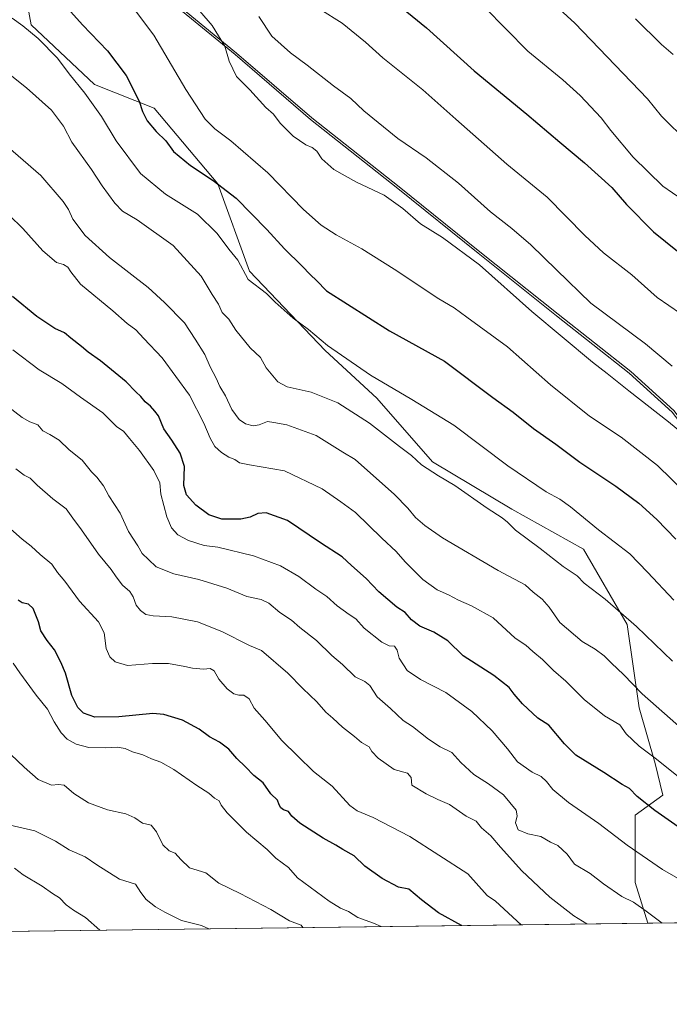
# Model space of a CAD drawing. Units: metres. Extents: x 586748 to 590189, y 4747480 to 4749843.
# Drawn here: x 589110 to 589376, y 4747486 to 4747890 of the extents above; entities that cross this region are included whole.
import ezdxf

# ---------------------------------------------------------------- set-up
doc = ezdxf.new("R2010")
doc.units = ezdxf.units.M
doc.header["$MEASUREMENT"] = 0
for name, color, linetype, lineweight in [('Comarca', 135, 'Continuous', 13), ('Comarca CxS', 21, 'Continuous', 0), ('Comunidad Autónoma CxS', 142, 'Continuous', 0), ('Curva de nivel maestra', 30, 'Continuous', 30), ('Curva de nivel normal', 30, 'Continuous', 0), ('Entidad de ámbito territorial', 7, 'Continuous', 0), ('Entidad de ámbito territorial CxS', 92, 'Continuous', 0), ('Espacio natural protegido', 121, 'Continuous', 13), ('Espacio natural protegido CxS', 121, 'Continuous', 0), ('Municipio', 91, 'Continuous', 13), ('Municipio CxS', 4, 'Continuous', 0), ('Pastizal CxS', 92, 'Continuous', 0), ('Provincia CxS', 1, 'Continuous', 0)]:
    doc.layers.add(name, color=color, linetype=linetype, lineweight=lineweight)

msp = doc.modelspace()

# ---------------------------------------------------------------- linework, layer by layer
at = {"layer": 'Comarca', "color": 135, "linetype": 'Continuous', "lineweight": 13, "flags": 128}
for points in [[(589229.1075999996, 4747849.164500001), (589198.2240000007, 4747875.760000002), (589168.4799999996, 4747900.259099999)], [(589229.1075999996, 4747849.164500001), (589198.2240000007, 4747875.760000002), (589168.4799999996, 4747900.259099999)], [(589229.1075999996, 4747849.164500001), (589264.9462000004, 4747820.817200001), (589297.8755999998, 4747794.211699998), (589329.9829999991, 4747768.577), (589359.7971000002, 4747745.100199998)], [(589229.1075999996, 4747849.164500001), (589264.9462000004, 4747820.817200001), (589297.8755999998, 4747794.211699998), (589329.9829999991, 4747768.577), (589359.7971000002, 4747745.100199998)], [(589413.5908999996, 4747683.820499999), (589393.1639999996, 4747708.471000001), (589377.4369999992, 4747729.066000001), (589359.7971000002, 4747745.100199998)], [(589413.5908999996, 4747683.820499999), (589393.1639999996, 4747708.471000001), (589377.4369999992, 4747729.066000001), (589359.7971000002, 4747745.100199998)]]:
    msp.add_lwpolyline(points, dxfattribs=at)
at = {"layer": 'Comarca CxS', "color": 21, "linetype": 'Continuous', "lineweight": 0, "flags": 128}
for points in [[(589168.4799500012, 4747900.2591), (589198.2240000014, 4747875.760000001), (589229.1076288364, 4747849.164548874), (589264.9461833354, 4747820.817199999), (589297.8755931363, 4747794.211740119), (589329.9830333337, 4747768.577016667), (589359.7971333325, 4747745.100166666), (589377.437, 4747729.065999999), (589393.1640000005, 4747708.471), (589413.5908590233, 4747683.820511891), (589433.3167112943, 4747657.984681792), (589450.509999999, 4747636.327), (589469.3137364618, 4747613.237646556), (589487.121, 4747591.998000001), (589506.4299999988, 4747566.774000001), (589530.2502505709, 4747536.339339101), (589540.0993192246, 4747521.649704635), (586777.6100006595, 4747486.159982487)], [(590180.7400006864, 4747529.879982488), (589541.114648242, 4747521.662728054), (589540.0993192246, 4747521.649704635), (589530.2502505709, 4747536.339339101), (589506.4299999988, 4747566.774000001), (589487.121, 4747591.998000001), (589469.3137364618, 4747613.237646556), (589450.509999999, 4747636.327), (589433.3167112943, 4747657.984681792), (589413.5908590233, 4747683.820511891), (589393.1640000005, 4747708.471), (589377.437, 4747729.065999999), (589359.7971333325, 4747745.100166666), (589329.9830333337, 4747768.577016667), (589297.8755931363, 4747794.211740119), (589264.9461833354, 4747820.817199999), (589229.1076288364, 4747849.164548874), (589198.2240000014, 4747875.760000001), (589168.4799500012, 4747900.2591)]]:
    msp.add_lwpolyline(points, dxfattribs=at)
at = {"layer": 'Comunidad Autónoma CxS', "color": 142, "linetype": 'Continuous', "lineweight": 0, "flags": 128}
msp.add_lwpolyline([(589540.0993192246, 4747521.649704635), (586777.6100006595, 4747486.159982487), (586761.1178286489, 4748790.107108554), (586748.3500006588, 4749799.569982464), (587671.0226959161, 4749811.43020497), (589075.1826962944, 4749829.479563233), (590150.3500006846, 4749843.299982463), (590159.8040745336, 4749123.614865992), (590166.4498751977, 4748617.707194349), (590166.4560775945, 4748617.235207248), (590173.5197113465, 4748079.520053714), (590180.7400006864, 4747529.879982488), (589541.114648242, 4747521.662728054)], close=True, dxfattribs=at)
at = {"layer": 'Curva de nivel maestra', "color": 30, "linetype": 'Continuous', "lineweight": 30, "flags": 128}
for points, elevation in [([(589121.25, 4747904.200099999), (589135.6600000003, 4747887.940099999), (589146.0199999996, 4747877.300100001), (589153.5599999996, 4747867.170100001), (589159, 4747856.610099999), (589160.3399999999, 4747852.350099999), (589162.25, 4747848.5001), (589165.9500000002, 4747844.220100001), (589169.9199999999, 4747840.290100001), (589172.9500000002, 4747836.030099999), (589180.0199999996, 4747830.280099999), (589189.2800000003, 4747824.120100001), (589198.6699999999, 4747816.8201), (589211.2300000004, 4747804.030099999), (589218.5, 4747796.020099999), (589225.5800000001, 4747789.090100001), (589229.1900000004, 4747785.370100001), (589231.5700000003, 4747783.090100001), (589235.6500000004, 4747778.780099999), (589261.4800000004, 4747762.380100001), (589284.1100000005, 4747749.960100001), (589303.9100000003, 4747735.110099999), (589312.1699999999, 4747729.0801), (589320.5300000003, 4747722.390100001), (589329.7199999997, 4747715.860099999), (589339.5599999996, 4747708.540100001), (589354.2599999999, 4747698.7301), (589363.7300000004, 4747691.780099999), (589371.0999999996, 4747685.0801), (589378.8499999996, 4747676.920100001)], 950), ([(589262.7999999998, 4747898.1801), (589276.6699999999, 4747886.7301), (589296.2000000002, 4747869.050100001), (589317.8300000001, 4747851.350099999), (589331.3200000003, 4747839.7601), (589341.4500000002, 4747831.3201), (589352.6900000004, 4747821.1801), (589358.6600000003, 4747814.170100001), (589369.7000000002, 4747803.050100001), (589379.5899999999, 4747795.0801)], 925), ([(589383.8700000001, 4747556.140100001), (589370.2400000002, 4747565.620100001), (589363.0099999999, 4747571.420100001), (589359.9100000003, 4747574.6501), (589356.9199999999, 4747576.350099999), (589349.3899999997, 4747581.2501), (589337.9199999999, 4747588.340100001), (589333.3200000003, 4747593.050100001), (589326.8600000005, 4747600.610099999), (589322.3700000001, 4747603.5601), (589316.0899999999, 4747609.370100001), (589312.6200000001, 4747613.3201), (589310.5899999999, 4747616.100099999), (589304.29, 4747620.970100001), (589291.6600000003, 4747629.090100001), (589285.4199999999, 4747635.210100001), (589279.7599999999, 4747638.800100001), (589274, 4747641.280099999), (589270.6100000005, 4747643.9101), (589267.9699999997, 4747646.850099999), (589264.54, 4747649.0801), (589257.1600000003, 4747655.360099999), (589252.0300000003, 4747660.890100001), (589245.9500000002, 4747666.1501), (589242.1699999999, 4747669.700099999), (589233.2599999999, 4747675.460100001), (589219.6699999999, 4747684.600099999), (589210.9400000004, 4747687.780099999), (589207.5599999996, 4747687.530099999), (589204.3700000001, 4747685.960100001), (589200.5599999996, 4747685.1801), (589192.8399999999, 4747685.1801), (589187.5199999996, 4747686.9101), (589182.1699999999, 4747690.940099999), (589178.29, 4747695.170100001), (589177.2000000002, 4747699.020099999), (589177.4600000001, 4747706.720100001), (589175.6900000004, 4747712.1801), (589172.2699999996, 4747717.600099999), (589169.0599999996, 4747722.210100001), (589166.8099999996, 4747727.4801), (589165.3200000003, 4747729.520099999), (589163.5899999999, 4747731.5101), (589161.4299999997, 4747733.290100001), (589159.6600000003, 4747735.5001), (589157.5499999998, 4747737.440099999), (589153.6600000003, 4747741.4901), (589143.0300000003, 4747750.0601), (589138.04, 4747753.640100001), (589135.3600000005, 4747756.0101), (589130.9800000004, 4747759.360099999), (589128.2699999996, 4747761.550100001), (589124.4100000003, 4747763.420100001), (589117, 4747768.3201), (589107.0499999998, 4747776.5101)], 975), ([(589291.1901000004, 4747518.452199999), (589291.0800000001, 4747518.540100001), (589281.5800000001, 4747523.630100001), (589274.6799999997, 4747529.0101), (589269.4100000003, 4747533.340100001), (589265.1799999997, 4747534.2401), (589258.5099999999, 4747537.8201), (589251.3799999999, 4747542.770099999), (589247.0199999996, 4747547.0701), (589242.3799999999, 4747549.670100001), (589239.5099999999, 4747551.460100001), (589234.3300000001, 4747554.2601), (589224.7199999997, 4747560.520099999), (589221.4600000001, 4747563.390100001), (589220.1900000004, 4747565.300100001), (589218.1200000001, 4747565.9301), (589216.9299999997, 4747566.7401), (589216.3399999999, 4747567.940099999), (589215.6699999999, 4747569.950099999), (589212.9600000001, 4747572.440099999), (589209.6900000004, 4747577.0701), (589205.8799999999, 4747580.040100001), (589202.5499999998, 4747583.540100001), (589199.0300000003, 4747586.970100001), (589195.7000000002, 4747590.780099999), (589191.8799999999, 4747593.630100001), (589187.7699999996, 4747595.8301), (589183.4900000002, 4747598.9901), (589176.6799999997, 4747602.690099999), (589169.0199999996, 4747604.9801), (589164.4699999997, 4747605.4801), (589150.5700000003, 4747604.0801), (589140.7999999998, 4747603.970100001), (589136.1600000003, 4747605.620100001), (589133.7400000002, 4747607.9001), (589131.3799999999, 4747612.800100001), (589128.7000000002, 4747621.9801), (589126.7800000003, 4747626.450099999), (589124.2599999999, 4747631.590100001), (589121.2400000002, 4747635.4101), (589118.5800000001, 4747639.350099999), (589117.7400000002, 4747643.0001), (589115.54, 4747648.5601), (589113.5800000001, 4747650.340100001), (589111.0300000003, 4747650.780099999), (589109.3200000003, 4747651.9101)], 1000)]:
    msp.add_lwpolyline(points, dxfattribs=dict(at, elevation=elevation))
at = {"layer": 'Curva de nivel normal', "color": 30, "linetype": 'Continuous', "lineweight": 0, "flags": 128}
for points, elevation in [([(589151.6600000003, 4747901.5), (589164.9100000003, 4747883.75), (589178.0700000003, 4747861.4), (589186.0199999996, 4747849.17), (589189.8799999999, 4747845.210000001), (589196.54, 4747840.4), (589211.6600000003, 4747827.220000001), (589226.3099999996, 4747812.180000001), (589233.54, 4747805.720000001), (589239.6100000005, 4747801.789999999), (589250.1500000004, 4747796), (589263.5, 4747787.680000001), (589281.7100000001, 4747775.560000001), (589288.0099999999, 4747771.859999999), (589293.1600000003, 4747768.02), (589309.9500000002, 4747755.859999999), (589327.4900000002, 4747740.25), (589343.5499999998, 4747727.460000001), (589356.5300000003, 4747718.82), (589371.3099999996, 4747707.230000001), (589399.4900000002, 4747679.699999999)], 945), ([(589324.8499999996, 4747900.42), (589337.4500000002, 4747888.630000001), (589367.3200000003, 4747857.51), (589373, 4747850.52), (589383.8300000001, 4747839.859999999)], 915), ([(589178.7699999996, 4747899.619999999), (589188.8600000005, 4747887.710000001), (589194.0199999996, 4747879.210000001), (589195.8300000001, 4747873.01), (589198.8099999996, 4747866.74), (589204.2699999996, 4747861.210000001), (589210.8600000005, 4747854.02), (589213.9500000002, 4747851.279999999), (589216.7300000004, 4747847.58), (589222.0700000003, 4747842.32), (589227.2199999997, 4747838.689999999), (589229.8600000005, 4747837.58), (589231.75, 4747836.109999999), (589233.7800000003, 4747832.949999999), (589238.6799999997, 4747828.630000001), (589248, 4747823.380000001), (589259.2800000003, 4747818.119999999), (589267.0300000003, 4747812.550000001), (589274.1900000004, 4747806.289999999), (589283.2199999997, 4747800.74), (589298.3600000005, 4747789.460000001), (589319.8399999999, 4747770.310000001), (589344.7000000002, 4747749.550000001), (589350.7400000002, 4747744.92), (589359.5599999996, 4747737.84), (589375.8600000005, 4747725.130000001), (589401.6200000001, 4747703.92)], 940), ([(589232.9600000001, 4747894.33), (589242.1900000004, 4747888.600000001), (589251.6399999997, 4747880.800000001), (589258.8600000005, 4747874.390000001), (589275.2599999999, 4747861.25), (589288.6799999997, 4747849.199999999), (589309.6200000001, 4747830.800000001), (589326.1600000003, 4747817.220000001), (589341.5499999998, 4747801.58), (589349.29, 4747794.350000001), (589360.8200000003, 4747785.33), (589371.2800000003, 4747776.130000001), (589380.8099999996, 4747769.52)], 930), ([(589300.4800000004, 4747895.199999999), (589318.2800000003, 4747877.100000001), (589332.5199999996, 4747865.369999999), (589339.7000000002, 4747858.890000001), (589348.2199999997, 4747849.74), (589352.2699999996, 4747844.59), (589361.4000000004, 4747833.67), (589373.5099999999, 4747821.74), (589385.3799999999, 4747813.539999999)], 920), ([(589106.8799999999, 4747890.619999999), (589111.3200000003, 4747887.550000001), (589117.5099999999, 4747882.350000001), (589125.4699999997, 4747874.310000001), (589130.2699999996, 4747867.779999999), (589136.6699999999, 4747859.84), (589143.5599999996, 4747850.33), (589149.5199999996, 4747840.380000001), (589159.5199999996, 4747826.939999999), (589169.6799999997, 4747818.439999999), (589182.8499999996, 4747810.279999999), (589190.8899999997, 4747802.4), (589195.6399999997, 4747795.890000001), (589199.4400000004, 4747791.359999999), (589203.6600000003, 4747783.51), (589211.0999999996, 4747777.789999999), (589214.6100000005, 4747774.119999999), (589222.0499999998, 4747767.560000001), (589228.4000000004, 4747762.91), (589236.1900000004, 4747756.380000001), (589253.7000000002, 4747744.220000001), (589270.6699999999, 4747734.180000001), (589287.9299999997, 4747723.779999999), (589310.0599999996, 4747707.100000001), (589325.75, 4747696.310000001), (589331.3099999996, 4747693.34), (589335.6600000003, 4747690.180000001), (589347.2300000004, 4747680.76), (589360.0499999998, 4747670.91), (589367.29, 4747663.480000001), (589378.0999999996, 4747651.970000001)], 955), ([(589208.0199999996, 4747891.390000001), (589213.2800000003, 4747883.279999999), (589220.9800000004, 4747876.49), (589227.8399999999, 4747871.359999999), (589238.6399999997, 4747862.9), (589245.6399999997, 4747857.779999999), (589251.0099999999, 4747852.600000001), (589264.9500000002, 4747841.369999999), (589276.5499999998, 4747833.34), (589289.8600000005, 4747822.949999999), (589302.9500000002, 4747811.26), (589311.6799999997, 4747804.369999999), (589319.4000000004, 4747797.699999999), (589329.9299999997, 4747787.380000001), (589344.0800000001, 4747773.800000001), (589366.4000000004, 4747757.109999999), (589377.3899999997, 4747747.939999999)], 935), ([(589362.4000000004, 4747890.390000001), (589373.0700000003, 4747879.810000001), (589377.75, 4747875.75)], 910), ([(589103.2699999996, 4747869.600000001), (589112.8099999996, 4747862.119999999), (589123.0300000003, 4747852.869999999), (589127.9100000003, 4747846.42), (589131.3600000005, 4747839.869999999), (589139.4100000003, 4747828.58), (589143.7699999996, 4747821.939999999), (589148.9299999997, 4747814.74), (589152.1299999999, 4747811.560000001), (589158.0899999999, 4747808), (589172.8300000001, 4747797.359999999), (589184.2800000003, 4747784.789999999), (589188.8700000001, 4747777.350000001), (589191.4600000001, 4747773.4), (589192.9199999999, 4747770), (589195.7300000004, 4747767.140000001), (589198.5, 4747762.689999999), (589204.3899999997, 4747755.449999999), (589208.6399999997, 4747751.460000001), (589210.9900000002, 4747747.180000001), (589215.7199999997, 4747741.560000001), (589219.6200000001, 4747739.430000001), (589229.4299999997, 4747737.27), (589240.3799999999, 4747732.890000001), (589253.4000000004, 4747724.58), (589265.5999999996, 4747715.01), (589270.54, 4747711.279999999), (589274.6600000003, 4747707.41), (589281.5599999996, 4747702.960000001), (589288.29, 4747698.970000001), (589301.5999999996, 4747689.640000001), (589307.6500000004, 4747685.76), (589309.9600000001, 4747683.880000001), (589313.2400000002, 4747680.630000001), (589323.3099999996, 4747673.130000001), (589332.6399999997, 4747665.77), (589338.4699999997, 4747661.9), (589341.29, 4747658.880000001), (589349.9400000004, 4747652.34), (589362.79, 4747641.16), (589377.5300000003, 4747626.939999999)], 960), ([(589086.5599999996, 4747853.869999999), (589118.6699999999, 4747826.180000001), (589127.8200000003, 4747815.430000001), (589129.9800000004, 4747812.17), (589131.79, 4747808.230000001), (589136.8099999996, 4747801.560000001), (589146.8200000003, 4747792.430000001), (589162.6600000003, 4747780.25), (589169.3799999999, 4747774.01), (589177.54, 4747765.65), (589181.8399999999, 4747759.02), (589185.7800000003, 4747752.640000001), (589188.0099999999, 4747747.609999999), (589190.4699999997, 4747743.01), (589192.04, 4747739.560000001), (589194.3600000005, 4747735.730000001), (589196.8899999997, 4747730.119999999), (589199.9100000003, 4747726.109999999), (589202.5599999996, 4747724.279999999), (589205.5899999999, 4747723.390000001), (589208.1799999997, 4747723.82), (589211.54, 4747725.180000001), (589214.1799999997, 4747724.810000001), (589219.5099999999, 4747723.84), (589231.4699999997, 4747719.5), (589242.3700000001, 4747712.65), (589247.4400000004, 4747709.640000001), (589263.6200000001, 4747695.24), (589269.0899999999, 4747689.680000001), (589272.1900000004, 4747685.810000001), (589276.0499999998, 4747682.58), (589283.3200000003, 4747677.51), (589306.0099999999, 4747664.17), (589317.1399999997, 4747658.25), (589320.3499999996, 4747655.220000001), (589324.0700000003, 4747652.350000001), (589326.9400000004, 4747649.07), (589331.3300000001, 4747642.789999999), (589340.4699999997, 4747634.980000001), (589345.8300000001, 4747631.779999999), (589349.5099999999, 4747629.119999999), (589352.4900000002, 4747626.140000001), (589357.4299999997, 4747621.470000001), (589365.1200000001, 4747613.449999999), (589382.3499999996, 4747598.34)], 965), ([(589105.7199999997, 4747809.800000001), (589111.3099999996, 4747804.41), (589119.4100000003, 4747795.180000001), (589125.1200000001, 4747790.42), (589127.9000000004, 4747789.58), (589129.7300000004, 4747788.470000001), (589130.9400000004, 4747786.560000001), (589134.8700000001, 4747781.57), (589148.1799999997, 4747770.59), (589154.0199999996, 4747765.460000001), (589157.5199999996, 4747762.779999999), (589160.7800000003, 4747759.220000001), (589168.4199999999, 4747751.279999999), (589179.5, 4747735.980000001), (589185.4800000004, 4747724.550000001), (589187.9699999997, 4747718.33), (589189.9900000002, 4747715.02), (589192.6900000004, 4747712.5), (589195.6799999997, 4747710.550000001), (589198.0899999999, 4747709.699999999), (589200.0700000003, 4747708.26), (589204.1900000004, 4747707.380000001), (589218.54, 4747704.92), (589233.9400000004, 4747697.550000001), (589241.54, 4747692.279999999), (589247.6399999997, 4747687.84), (589258.3399999999, 4747677.369999999), (589264.2999999998, 4747671.859999999), (589268, 4747667.67), (589275.2300000004, 4747660.390000001), (589281.0599999996, 4747656.109999999), (589285.7300000004, 4747654.15), (589289.8399999999, 4747651.930000001), (589295.1699999999, 4747649.560000001), (589304.0599999996, 4747644.689999999), (589313.0800000001, 4747636.359999999), (589317.3899999997, 4747633.52), (589320.2199999997, 4747630.850000001), (589324.2300000004, 4747627.609999999), (589328.7599999999, 4747623.060000001), (589333.7599999999, 4747618.74), (589341.2599999999, 4747611.199999999), (589349.7000000002, 4747604.449999999), (589356, 4747600.83), (589358.5700000003, 4747597.100000001), (589363.9100000003, 4747592.050000001), (589370.9800000004, 4747586.720000001), (589381.3200000003, 4747578.380000001)], 970), ([(589107.1399999997, 4747754.58), (589118.0099999999, 4747746.470000001), (589127.25, 4747740.869999999), (589134.8600000005, 4747735.140000001), (589144, 4747728.810000001), (589149.7699999996, 4747723.029999999), (589152.5700000003, 4747721.289999999), (589154.9199999999, 4747718.279999999), (589159.0300000003, 4747713.27), (589164.9500000002, 4747705.060000001), (589167.4299999997, 4747700.01), (589167.8700000001, 4747695.380000001), (589170.2400000002, 4747686.08), (589172.1299999999, 4747681.619999999), (589174.8300000001, 4747678.680000001), (589179.1100000005, 4747676.350000001), (589185.6299999999, 4747674.380000001), (589191.1799999997, 4747673.680000001), (589205.8399999999, 4747670.130000001), (589216.9000000004, 4747666.060000001), (589224.4199999999, 4747661.66), (589231.29, 4747656.51), (589235.8600000005, 4747653.449999999), (589240.1299999999, 4747649.619999999), (589244.9900000002, 4747646.01), (589247.7999999998, 4747644.27), (589251.1699999999, 4747640.51), (589258.4000000004, 4747634.75), (589261.4100000003, 4747633.210000001), (589263.5499999998, 4747633.100000001), (589264.6100000005, 4747631.480000001), (589265.4299999997, 4747628.140000001), (589268.8099999996, 4747623.140000001), (589274.2699999996, 4747619.33), (589284.5999999996, 4747614.02), (589295.3099999996, 4747606.310000001), (589303.6200000001, 4747598.369999999), (589309.8499999996, 4747590.939999999), (589313.9900000002, 4747585.65), (589320.0700000003, 4747581.380000001), (589323.6799999997, 4747579.539999999), (589325.9000000004, 4747577.560000001), (589328.4299999997, 4747574.27), (589334.8499999996, 4747568.880000001), (589347.2699999996, 4747560.289999999), (589359, 4747551.470000001), (589373.4600000001, 4747541.4), (589384.3200000003, 4747535.189999999)], 980), ([(589104.9699999997, 4747731.539999999), (589110.9400000004, 4747726.92), (589114.1799999997, 4747725.029999999), (589117.4000000004, 4747723.800000001), (589119.4600000001, 4747721.390000001), (589122.3799999999, 4747719.890000001), (589126.0800000001, 4747717.529999999), (589130.2400000002, 4747713.539999999), (589135.5800000001, 4747709.380000001), (589139.3499999996, 4747704.539999999), (589141.5300000003, 4747702.380000001), (589144.2800000003, 4747698.789999999), (589146.5300000003, 4747694.710000001), (589151.1500000004, 4747687.67), (589154.5099999999, 4747680.140000001), (589158.4100000003, 4747674.289999999), (589160.2300000004, 4747671.100000001), (589162.7100000001, 4747668.58), (589165.9500000002, 4747665.66), (589173.0999999996, 4747662.76), (589183.4000000004, 4747660.439999999), (589194.9100000003, 4747656.869999999), (589203.0300000003, 4747653.49), (589208.9900000002, 4747652.15), (589212.0499999998, 4747650.65), (589216.6200000001, 4747646.810000001), (589221.2999999998, 4747643.730000001), (589224.8200000003, 4747640.720000001), (589231.5499999998, 4747635.34), (589237.9600000001, 4747629.27), (589242.2699999996, 4747625.58), (589247.4199999999, 4747620.539999999), (589251.4000000004, 4747618.619999999), (589253.5199999996, 4747616.92), (589256.4500000002, 4747612.32), (589261.9199999999, 4747607.51), (589267.1699999999, 4747602.609999999), (589270.9000000004, 4747600.08), (589277.4500000002, 4747594.890000001), (589282.25, 4747591.84), (589287.0199999996, 4747589.390000001), (589290.8099999996, 4747585.4), (589296.0700000003, 4747580.380000001), (589302.0999999996, 4747576.560000001), (589308.25, 4747572.07), (589313.4400000004, 4747565.859999999), (589313.8600000005, 4747563.52), (589313.1500000004, 4747560.630000001), (589314.2599999999, 4747557.789999999), (589318.2599999999, 4747556.07), (589323.5300000003, 4747554.949999999), (589327.54, 4747552.699999999), (589330.4900000002, 4747551.27), (589334.2999999998, 4747547.74), (589337.4100000003, 4747543.699999999), (589343.7599999999, 4747539.76), (589349.1799999997, 4747535.59), (589356.7999999998, 4747530.42), (589361.5199999996, 4747528.09), (589366.7199999997, 4747524.350000001), (589373.2397999996, 4747519.506100001)], 985), ([(589108.4000000004, 4747705.810000001), (589111.8099999996, 4747703.24), (589114.2199999997, 4747701.960000001), (589117.0700000003, 4747699.119999999), (589123.5300000003, 4747693.52), (589129.0599999996, 4747689.439999999), (589131.7400000002, 4747685.59), (589135.3499999996, 4747680.720000001), (589142.2400000002, 4747670.850000001), (589147.4000000004, 4747664.550000001), (589149.4600000001, 4747661.460000001), (589152.1699999999, 4747658.140000001), (589155.0800000001, 4747655.480000001), (589156.54, 4747653.26), (589157.7100000001, 4747649.869999999), (589159.4400000004, 4747647.689999999), (589161.7199999997, 4747646.100000001), (589164.6799999997, 4747645.52), (589172.3899999997, 4747645.060000001), (589182.8499999996, 4747642.99), (589192.7999999998, 4747639.09), (589204.1299999999, 4747633.380000001), (589209.0999999996, 4747631.25), (589219.9199999999, 4747622.02), (589226.0499999998, 4747615.720000001), (589231.7100000001, 4747610.230000001), (589235.4199999999, 4747605.939999999), (589238.2800000003, 4747603.470000001), (589242.2599999999, 4747599.789999999), (589247.1799999997, 4747596.039999999), (589249.9900000002, 4747593.52), (589253.1799999997, 4747591.710000001), (589254.3099999996, 4747589.83), (589256.8899999997, 4747587.08), (589263.4100000003, 4747582.5), (589268.9699999997, 4747580.930000001), (589270.4500000002, 4747579.26), (589270.7199999997, 4747576.09), (589276.5800000001, 4747572.51), (589281.4000000004, 4747570.199999999), (589286.0899999999, 4747568.07), (589292.9900000002, 4747563.310000001), (589297, 4747561.26), (589299.2599999999, 4747558.529999999), (589303.1100000005, 4747555.32), (589307.0300000003, 4747550.630000001), (589315.7599999999, 4747540.970000001), (589327.2000000002, 4747530.060000001), (589337.1399999997, 4747522.51), (589342.3492000002, 4747519.109200001)], 990), ([(589103.9100000003, 4747683.220000001), (589111.0199999996, 4747676.980000001), (589114.7199999997, 4747674.08), (589118.3099999996, 4747670.640000001), (589123.0899999999, 4747666.640000001), (589125.4800000004, 4747663.34), (589128.4199999999, 4747659.779999999), (589134.5, 4747651.59), (589142.25, 4747642.980000001), (589144.5800000001, 4747638.58), (589145.4000000004, 4747632.119999999), (589146.8499999996, 4747628.699999999), (589149.1399999997, 4747626.66), (589154.2100000001, 4747625.17), (589164.3799999999, 4747626), (589170.9500000002, 4747625.91), (589177.5899999999, 4747624.779999999), (589180.8399999999, 4747624), (589185.29, 4747623.699999999), (589188.0599999996, 4747623.890000001), (589189.6299999999, 4747622.949999999), (589191.5199999996, 4747619.560000001), (589194.9699999997, 4747615.550000001), (589197.7400000002, 4747613.480000001), (589199.8399999999, 4747612.930000001), (589201.9000000004, 4747613.02), (589204.04, 4747611.5), (589206.0899999999, 4747607.609999999), (589210.4699999997, 4747602.699999999), (589217.4299999997, 4747594.42), (589223.9900000002, 4747587.890000001), (589230.4199999999, 4747581.65), (589238.0700000003, 4747575.600000001), (589245.2199999997, 4747567.699999999), (589248.2999999998, 4747565.470000001), (589254.7699999996, 4747562.810000001), (589269.8300000001, 4747554.99), (589293.7000000002, 4747539.699999999), (589301.5899999999, 4747530.779999999), (589304.9699999997, 4747528.4), (589315.5624000002, 4747518.765100001)], 995), ([(589107.3399999999, 4747626.029999999), (589110.0899999999, 4747622.09), (589116.75, 4747612.99), (589121.3099999996, 4747607.210000001), (589124.1399999997, 4747601.99), (589126.9500000002, 4747597.460000001), (589129.4400000004, 4747594.960000001), (589133.1600000003, 4747592.92), (589138.3700000001, 4747591.470000001), (589145.2199999997, 4747591.34), (589149.9100000003, 4747591.680000001), (589153.2199999997, 4747591.039999999), (589156.2599999999, 4747589.66), (589160.4900000002, 4747588.470000001), (589164.0099999999, 4747586.850000001), (589167.8399999999, 4747585.52), (589173.1399999997, 4747582.52), (589182.5099999999, 4747575.960000001), (589187.5199999996, 4747572.699999999), (589189.8600000005, 4747570.74), (589191.6699999999, 4747569.59), (589192.54, 4747567.779999999), (589195.0599999996, 4747564.74), (589202.9699999997, 4747556.83), (589211.3399999999, 4747549.66), (589214.9400000004, 4747546.140000001), (589220.0999999996, 4747542.289999999), (589223.8499999996, 4747538.039999999), (589236.7599999999, 4747528.52), (589241.4900000002, 4747525.66), (589244.6799999997, 4747524.210000001), (589248.5300000003, 4747521.730000001), (589254.9600000001, 4747519.5), (589258.1387999998, 4747518.0274)], 1005), ([(589106.3799999999, 4747588.57), (589111.7999999998, 4747583.380000001), (589117.5599999996, 4747578.32), (589122.9500000002, 4747576), (589125.8099999996, 4747576.380000001), (589128.1799999997, 4747576.01), (589132.1799999997, 4747572.67), (589138.1799999997, 4747568.789999999), (589145.9400000004, 4747565.9), (589153.4100000003, 4747564.25), (589157.1100000005, 4747562.630000001), (589160.25, 4747560.439999999), (589163.79, 4747559.630000001), (589166.0999999996, 4747556.91), (589168.6799999997, 4747551.52), (589171.1799999997, 4747549.16), (589173.6699999999, 4747548.130000001), (589175.9500000002, 4747545.52), (589179.6200000001, 4747542.180000001), (589186.1900000004, 4747540.039999999), (589191.5899999999, 4747535.91), (589200.3200000003, 4747531.59), (589212.8799999999, 4747525.07), (589220.54, 4747520.4), (589225.2800000003, 4747518.680000001), (589226.0636999998, 4747517.615300001)], 1010), ([(589103.0999999996, 4747560.279999999), (589116.1799999997, 4747557.359999999), (589124.6100000005, 4747553.130000001), (589130.1799999997, 4747549.51), (589136.7999999998, 4747546.66), (589141.5199999996, 4747543.33), (589150.9199999999, 4747537.51), (589157.4299999997, 4747535.41), (589159.6399999997, 4747532.039999999), (589161.8600000005, 4747529.100000001), (589165.5800000001, 4747526.100000001), (589169.4400000004, 4747524), (589176.2300000004, 4747520.58), (589184.4900000002, 4747518.550000001), (589187.5185000002, 4747517.120100001)], 1015), ([(589107.8499999996, 4747542.029999999), (589111.4000000004, 4747539.25), (589119.1600000003, 4747534.680000001), (589123.4199999999, 4747531.600000001), (589126.3300000001, 4747529.850000001), (589129, 4747526.99), (589132.0300000003, 4747524.75), (589136.9600000001, 4747521.710000001), (589142.7975000005, 4747516.545600001)], 1020)]:
    msp.add_lwpolyline(points, dxfattribs=dict(at, elevation=elevation))
at = {"layer": 'Entidad de ámbito territorial', "color": 7, "linetype": 'Continuous', "lineweight": 0, "flags": 128}
for points in [[(589229.1075999996, 4747849.164500001), (589198.2240000007, 4747875.760000002), (589168.4799999996, 4747900.259099999)], [(589229.1075999996, 4747849.164500001), (589264.9462000004, 4747820.817200001), (589297.8755999998, 4747794.211699998), (589329.9829999991, 4747768.577), (589359.7971000002, 4747745.100199998)], [(589413.5908999996, 4747683.820499999), (589393.1639999996, 4747708.471000001), (589377.4369999992, 4747729.066000001), (589359.7971000002, 4747745.100199998)]]:
    msp.add_lwpolyline(points, dxfattribs=at)
at = {"layer": 'Entidad de ámbito territorial CxS', "color": 92, "linetype": 'Continuous', "lineweight": 0, "flags": 128}
msp.add_lwpolyline([(590180.7400006864, 4747529.879982488), (589541.114648242, 4747521.662728054), (589540.0993192246, 4747521.649704635), (589530.2502505709, 4747536.339339101), (589506.4299999988, 4747566.774000001), (589487.121, 4747591.998000001), (589469.3137364618, 4747613.237646556), (589450.509999999, 4747636.327), (589433.3167112943, 4747657.984681792), (589413.5908590233, 4747683.820511891), (589393.1640000005, 4747708.471), (589377.437, 4747729.065999999), (589359.7971333325, 4747745.100166666), (589329.9830333337, 4747768.577016667), (589297.8755931363, 4747794.211740119), (589264.9461833354, 4747820.817199999), (589229.1076288364, 4747849.164548874), (589198.2240000014, 4747875.760000001), (589168.4799500012, 4747900.2591)], dxfattribs=at)
at = {"layer": 'Espacio natural protegido', "color": 121, "linetype": 'Continuous', "lineweight": 13, "flags": 128}
for points in [[(589169.0927999987, 4747900.871600003), (589198.8372999979, 4747876.373499999), (589229.7206999996, 4747849.777400001), (589265.5591999991, 4747821.430200002), (589298.4877000006, 4747794.825), (589330.5961999998, 4747769.189900001), (589360.4096999995, 4747745.7128), (589378.0503999997, 4747729.678700003), (589393.7769999984, 4747709.083700002), (589414.2035999999, 4747684.432700003), (589433.9300999986, 4747658.596599998), (589451.1226999983, 4747636.940600002), (589469.9271999985, 4747613.850600001), (589487.7337999982, 4747592.611500001), (589507.0432999998, 4747567.387499999), (589530.8627000006, 4747536.952500002), (589541.1146551411, 4747521.662717763)], [(589168.4799999996, 4747900.259099999), (589198.2260999992, 4747875.761500001), (589229.1075999996, 4747849.164500001)], [(589229.1075999996, 4747849.164500001), (589264.9462000004, 4747820.817200001), (589297.8755999998, 4747794.211699998), (589329.9829999991, 4747768.577), (589359.7971000002, 4747745.100199998)], [(589359.7971000002, 4747745.100199998), (589377.4373999988, 4747729.067899998), (589393.1658999985, 4747708.4716), (589413.5908999996, 4747683.820499999)]]:
    msp.add_lwpolyline(points, dxfattribs=at)
at = {"layer": 'Espacio natural protegido CxS', "color": 121, "linetype": 'Continuous', "lineweight": 0, "flags": 128}
for points in [[(589169.0927999995, 4747900.871600001), (589198.8372999987, 4747876.373500001), (589229.7207000003, 4747849.7774), (589265.5591999999, 4747821.4302), (589298.4877000015, 4747794.824999999), (589330.5962000006, 4747769.189899999), (589360.4097000003, 4747745.7128), (589378.0504000006, 4747729.678700001), (589393.7769999993, 4747709.0837), (589414.2036000007, 4747684.432700002), (589433.9300999994, 4747658.5966), (589451.1226999993, 4747636.9406), (589469.9271999993, 4747613.850600001), (589487.733799999, 4747592.611500001), (589507.0433000005, 4747567.387499998), (589530.8627000016, 4747536.952500001), (589541.114648242, 4747521.662728054), (589540.0993192246, 4747521.649704635), (586777.6100006595, 4747486.159982487)], [(589168.4799500012, 4747900.2591), (589198.2261, 4747875.7615), (589229.1076288364, 4747849.164548874), (589264.9461833354, 4747820.817199999), (589297.8755931363, 4747794.211740119), (589329.9830333337, 4747768.577016667), (589359.7971333325, 4747745.100166666), (589377.4373999997, 4747729.067899999), (589393.1658999993, 4747708.4716), (589413.5908590233, 4747683.820511891), (589433.3167112943, 4747657.984681792), (589450.5106000004, 4747636.328700001), (589469.3137364618, 4747613.237646556), (589487.1228, 4747591.9987), (589506.4304000004, 4747566.776500001), (589530.2502505709, 4747536.339339101), (589540.0993192246, 4747521.649704635), (586777.6100006595, 4747486.159982487)]]:
    msp.add_lwpolyline(points, dxfattribs=at)
at = {"layer": 'Municipio', "color": 91, "linetype": 'Continuous', "lineweight": 13, "flags": 128}
for points in [[(589229.1075999996, 4747849.164500001), (589198.2240000007, 4747875.760000002), (589168.4799999996, 4747900.259099999)], [(589229.1075999996, 4747849.164500001), (589198.2240000007, 4747875.760000002), (589168.4799999996, 4747900.259099999)], [(589229.1075999996, 4747849.164500001), (589264.9462000004, 4747820.817200001), (589297.8755999998, 4747794.211699998), (589329.9829999991, 4747768.577), (589359.7971000002, 4747745.100199998)], [(589229.1075999996, 4747849.164500001), (589264.9462000004, 4747820.817200001), (589297.8755999998, 4747794.211699998), (589329.9829999991, 4747768.577), (589359.7971000002, 4747745.100199998)], [(589413.5908999996, 4747683.820499999), (589393.1639999996, 4747708.471000001), (589377.4369999992, 4747729.066000001), (589359.7971000002, 4747745.100199998)], [(589413.5908999996, 4747683.820499999), (589393.1639999996, 4747708.471000001), (589377.4369999992, 4747729.066000001), (589359.7971000002, 4747745.100199998)]]:
    msp.add_lwpolyline(points, dxfattribs=at)
at = {"layer": 'Municipio CxS', "color": 4, "linetype": 'Continuous', "lineweight": 0, "flags": 128}
for points in [[(589168.4799500012, 4747900.2591), (589198.2240000014, 4747875.760000001), (589229.1076288364, 4747849.164548874), (589264.9461833354, 4747820.817199999), (589297.8755931363, 4747794.211740119), (589329.9830333337, 4747768.577016667), (589359.7971333325, 4747745.100166666), (589377.437, 4747729.065999999), (589393.1640000005, 4747708.471), (589413.5908590233, 4747683.820511891), (589433.3167112943, 4747657.984681792), (589450.509999999, 4747636.327), (589469.3137364618, 4747613.237646556), (589487.121, 4747591.998000001), (589506.4299999988, 4747566.774000001), (589530.2502505709, 4747536.339339101), (589540.0993192246, 4747521.649704635), (586777.6100006595, 4747486.159982487)], [(590180.7400006864, 4747529.879982488), (589541.114648242, 4747521.662728054), (589540.0993192246, 4747521.649704635), (589530.2502505709, 4747536.339339101), (589506.4299999988, 4747566.774000001), (589487.121, 4747591.998000001), (589469.3137364618, 4747613.237646556), (589450.509999999, 4747636.327), (589433.3167112943, 4747657.984681792), (589413.5908590233, 4747683.820511891), (589393.1640000005, 4747708.471), (589377.437, 4747729.065999999), (589359.7971333325, 4747745.100166666), (589329.9830333337, 4747768.577016667), (589297.8755931363, 4747794.211740119), (589264.9461833354, 4747820.817199999), (589229.1076288364, 4747849.164548874), (589198.2240000014, 4747875.760000001), (589168.4799500012, 4747900.2591)]]:
    msp.add_lwpolyline(points, dxfattribs=at)
at = {"layer": 'Pastizal CxS', "color": 92, "linetype": 'Continuous', "lineweight": 0, "extrusion": (0.1713283827233047, 0.002201021156772715, 0.9852115208315848), "elevation": 112396.0910680012, "flags": 128}
msp.add_lwpolyline([(4739556.854318421, -640740.3842491282), (4739556.854318421, -640518.2800104335)], dxfattribs=at)
at = {"layer": 'Pastizal CxS', "color": 92, "linetype": 'Continuous', "lineweight": 0, "extrusion": (0.1599083341925665, 0.002054307923799478, 0.9871297303164933), "elevation": 104970.8533798693, "flags": 128}
msp.add_lwpolyline([(4739556.863158842, -641776.8961689394), (4739556.863158842, -641284.4746647332)], dxfattribs=at)
at = {"layer": 'Pastizal CxS', "color": 92, "linetype": 'Continuous', "lineweight": 0}
for points in [[(589111.3529000003, 4747905.851700001, 951.5335000000051), (589114.6105000004, 4747887.9329, 954.2915000000067), (589140.6731000004, 4747863.497500001, 953.403999999995), (589165.1069, 4747853.724300001, 948.8488999999972), (589191.1690999996, 4747822.7731, 950.0633999999991), (589204.1995000001, 4747786.9351, 954.575800000006), (589235.1486999998, 4747754.355699999, 955.5295000000042), (589256.3243000006, 4747734.807499999, 957.1947999999975), (589279.1288999999, 4747708.7433, 959.1159999999946), (589311.7065000003, 4747689.1961, 958.6769000000058), (589341.0270999996, 4747672.905900001, 957.6978999999993), (589358.9445000002, 4747641.9549, 960.779999999999), (589363.8309000004, 4747607.747099999, 966.6028999999982), (589370.3465, 4747584.941099999, 970.6690999999993), (589373.6031, 4747571.9091, 973.2589000000008), (589362.2011000002, 4747563.7643, 976.7688999999956), (589362.2005000003, 4747536.0725, 983.054999999993), (589367.4551999997, 4747519.431700001, 985.9075000000012), (588881.4113999996, 4747513.1875, 1064.656300000002)], [(589586.2567999996, 4747522.242699999, 947.8515999999945), (589367.4551999997, 4747519.431700001, 985.9075000000012), (589362.2005000003, 4747536.0725, 983.054999999993), (589362.2011000002, 4747563.7643, 976.7688999999956), (589373.6031, 4747571.9091, 973.2589000000008), (589370.3465, 4747584.941099999, 970.6690999999993), (589363.8309000004, 4747607.747099999, 966.6028999999982), (589358.9445000002, 4747641.9549, 960.779999999999), (589341.0270999996, 4747672.905900001, 957.6978999999993), (589311.7065000003, 4747689.1961, 958.6769000000058), (589279.1288999999, 4747708.7433, 959.1159999999946), (589256.3243000006, 4747734.807499999, 957.1947999999975), (589235.1486999998, 4747754.355699999, 955.5295000000042), (589204.1995000001, 4747786.9351, 954.575800000006), (589191.1690999996, 4747822.7731, 950.0633999999991), (589165.1069, 4747853.724300001, 948.8488999999972), (589140.6731000004, 4747863.497500001, 953.403999999995), (589114.6105000004, 4747887.9329, 954.2915000000067), (589111.3529000003, 4747905.851700001, 951.5335000000051)], [(589111.3529000003, 4747905.851700001, 951.5335000000051), (589114.6105000004, 4747887.9329, 954.2915000000067), (589140.6731000004, 4747863.497500001, 953.403999999995), (589165.1069, 4747853.724300001, 948.8488999999972), (589191.1690999996, 4747822.7731, 950.0633999999991), (589204.1995000001, 4747786.9351, 954.575800000006), (589235.1486999998, 4747754.355699999, 955.5295000000042), (589256.3243000006, 4747734.807499999, 957.1947999999975), (589279.1288999999, 4747708.7433, 959.1159999999946), (589311.7065000003, 4747689.1961, 958.6769000000058), (589341.0270999996, 4747672.905900001, 957.6978999999993), (589358.9445000002, 4747641.9549, 960.779999999999), (589363.8309000004, 4747607.747099999, 966.6028999999982), (589370.3465, 4747584.941099999, 970.6690999999993), (589373.6031, 4747571.9091, 973.2589000000008), (589362.2011000002, 4747563.7643, 976.7688999999956), (589362.2005000003, 4747536.0725, 983.054999999993), (589367.4551999997, 4747519.4318, 985.9075000000012)]]:
    msp.add_polyline3d(points, dxfattribs=at)
at = {"layer": 'Provincia CxS', "color": 1, "linetype": 'Continuous', "lineweight": 0, "flags": 128}
msp.add_lwpolyline([(589540.0993192246, 4747521.649704635), (586777.6100006595, 4747486.159982487), (586761.1178286489, 4748790.107108554), (586748.3500006588, 4749799.569982464), (587671.0226959161, 4749811.43020497), (589075.1826962944, 4749829.479563233), (590150.3500006846, 4749843.299982463), (590159.8040745336, 4749123.614865992), (590166.4498751977, 4748617.707194349), (590166.4560775945, 4748617.235207248), (590173.5197113465, 4748079.520053714), (590180.7400006864, 4747529.879982488), (589541.114648242, 4747521.662728054)], close=True, dxfattribs=at)

doc.saveas('drawing.dxf')
